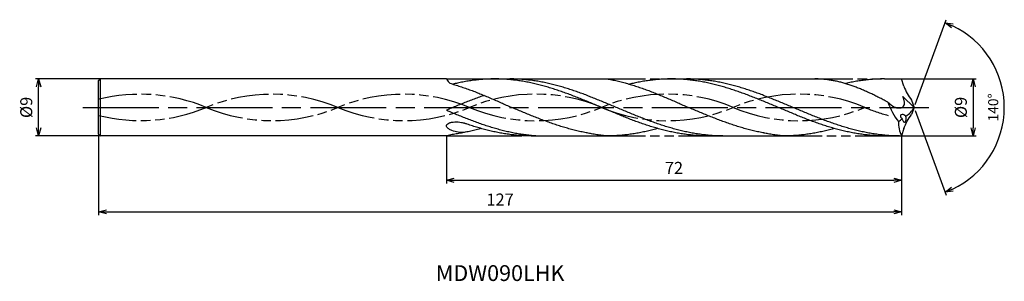
# Model space of a CAD drawing. Extents: x -141 to 14, y -27 to 14.
import ezdxf
from ezdxf.enums import TextEntityAlignment as Align

# ---------------------------------------------------------------- set-up
doc = ezdxf.new("R2010")
doc.units = 0
doc.linetypes.add('AM_ISO08W050', pattern=[18, 12, -1.5, 3, -1.5])
doc.linetypes.add('AM_ISO09W050', pattern=[22.5, 12, -1.5, 3, -1.5, 3, -1.5])
doc.layers.get('0').update_dxf_attribs({"linetype": 'CONTINUOUS'})
doc.layers.get('DEFPOINTS').update_dxf_attribs({"linetype": 'CONTINUOUS'})
for name, color, linetype in [('AM_0', 7, 'CONTINUOUS'), ('AM_11', 3, 'AM_ISO09W050'), ('AM_5', 3, 'CONTINUOUS'), ('AM_6', 2, 'CONTINUOUS'), ('AM_7', 4, 'AM_ISO08W050')]:
    doc.layers.add(name, color=color, linetype=linetype)
doc.styles.add('ASAMI', font='simplex.shx', dxfattribs={"bigfont": 'EXTFONT.SHX'})
doc.styles.get("Standard").update_dxf_attribs({"font": 'simplex.shx', "bigfont": 'EXTFONT.SHX'})
doc.dimstyles.new('AM_JIS$0', dxfattribs={"dimscale": 0.5, "dimtxt": 3.8, "dimasz": 2.5, "dimexe": 1, "dimexo": 0, "dimgap": 1.5, "dimtad": 3, "dimzin": 1, "dimtxsty": 'STANDARD', "dimblk": 'OPEN30', "dimcen": 0, "dimclrd": 3, "dimclre": 3, "dimclrt": 2, "dimaunit": 1, "dimazin": 3, "dimtp": 0.1, "dimtm": 0.1, "dimtfac": 0.71, "dimtmove": 0, "dimatfit": 3})
doc.dimstyles.new('AM_JIS$2', dxfattribs={"dimscale": 0.5, "dimtxt": 3.2, "dimasz": 2.5, "dimexe": 1, "dimexo": 1, "dimgap": 1.5, "dimtad": 3, "dimdec": 3, "dimtxsty": 'ASAMI', "dimblk": 'OPEN30', "dimcen": 0, "dimclrd": 256, "dimclre": 256, "dimclrt": 2, "dimazin": 3, "dimtp": 0.1, "dimtm": 0.1, "dimtfac": 0.71, "dimtdec": 3, "dimtmove": 0, "dimatfit": 3, "dimtzin": 0})

# ---------------------------------------------------------------- blocks, each defined once
blk = doc.blocks.new('_OPEN30')
at = {"color": 0}
for p, q in [((-1, 0.27), (0, 0)), ((0, 0), (-1, -0.27)), ((0, 0), (-1, 0))]:
    blk.add_line(p, q, dxfattribs=at)
blk = doc.blocks.new('*D5')
at = {"layer": 'AM_5', "color": 3}
for p, q in [((-129, -4.23), (-129, -17)), ((-2, -4.5), (-2, -17)), ((-127.75, -16.5), (-3.25, -16.5))]:
    blk.add_line(p, q, dxfattribs=at)
at = {"layer": 'DEFPOINTS', "color": 0}
for p in [(-129, -4.23), (-2, -4.5), (-2, -16.5)]:
    blk.add_point(p, dxfattribs=at)
at = {"layer": 'AM_5', "color": 3, "xscale": 1.25, "yscale": 1.25, "zscale": 1.25, "rotation": 180}
blk.add_blockref('_OPEN30', (-129, -16.5), dxfattribs=at)
at = {"layer": 'AM_5', "color": 3, "xscale": 1.25, "yscale": 1.25, "zscale": 1.25}
blk.add_blockref('_OPEN30', (-2, -16.5), dxfattribs=at)
at = {"layer": 'AM_5', "color": 2, "insert": (-65.5, -14.8), "char_height": 1.9, "attachment_point": 5}
blk.add_mtext('127', dxfattribs=at)
blk = doc.blocks.new('*D6')
at = {"layer": 'AM_5', "color": 3}
for p, q in [((-74, -4.5), (-74, -12)), ((-2, -4.5), (-2, -12)), ((-72.75, -11.5), (-3.25, -11.5))]:
    blk.add_line(p, q, dxfattribs=at)
at = {"layer": 'DEFPOINTS', "color": 0}
for p in [(-74, -4.5), (-2, -4.5), (-2, -11.5)]:
    blk.add_point(p, dxfattribs=at)
at = {"layer": 'AM_5', "color": 3, "xscale": 1.25, "yscale": 1.25, "zscale": 1.25, "rotation": 180}
blk.add_blockref('_OPEN30', (-74, -11.5), dxfattribs=at)
at = {"layer": 'AM_5', "color": 3, "xscale": 1.25, "yscale": 1.25, "zscale": 1.25}
blk.add_blockref('_OPEN30', (-2, -11.5), dxfattribs=at)
at = {"layer": 'AM_5', "color": 2, "insert": (-38, -9.8), "char_height": 1.9, "attachment_point": 5}
blk.add_mtext('72', dxfattribs=at)
blk = doc.blocks.new('*D7')
at = {"layer": 'AM_5', "color": 3}
for p, q in [((-128.71, 4.5), (-139, 4.5)), ((-138.5, -3.25), (-138.5, 3.25)), ((-128.71, -4.5), (-139, -4.5))]:
    blk.add_line(p, q, dxfattribs=at)
at = {"layer": 'DEFPOINTS', "color": 0}
for p in [(-138.5, 4.5), (-128.71, 4.5), (-128.71, -4.5)]:
    blk.add_point(p, dxfattribs=at)
at = {"layer": 'AM_5', "color": 3, "xscale": 1.25, "yscale": 1.25, "zscale": 1.25}
for p, rotation in [((-138.5, 4.5), 90.0000000000001), ((-138.5, -4.5), 270.0000000000001)]:
    blk.add_blockref('_OPEN30', p, dxfattribs=dict(at, rotation=rotation))
at = {"layer": 'AM_5', "color": 2, "insert": (-140.2, 0), "char_height": 1.9, "attachment_point": 5, "rotation": 90}
blk.add_mtext('%%c9', dxfattribs=at)
blk = doc.blocks.new('*D8')
at = {"layer": 'AM_5', "color": 3}
for p, q in [((-2, 4.5), (9.82, 4.5)), ((9.32, 3.25), (9.32, -3.25)), ((-2, -4.5), (9.82, -4.5))]:
    blk.add_line(p, q, dxfattribs=at)
at = {"layer": 'DEFPOINTS', "color": 0}
for p in [(-2, 4.5), (-2, -4.5), (9.32, -4.5)]:
    blk.add_point(p, dxfattribs=at)
at = {"layer": 'AM_5', "color": 3, "xscale": 1.25, "yscale": 1.25, "zscale": 1.25}
for p, rotation in [((9.32, 4.5), 90.0000000000001), ((9.32, -4.5), 270.0000000000001)]:
    blk.add_blockref('_OPEN30', p, dxfattribs=dict(at, rotation=rotation))
at = {"layer": 'AM_5', "color": 2, "insert": (7.62, 0), "char_height": 1.9, "attachment_point": 5, "rotation": 90}
blk.add_mtext('%%c9', dxfattribs=at)
blk = doc.blocks.new('*D9')
at = {"layer": 'AM_5'}
for p, q in [((0.17, 0.47), (5.04, 13.86)), ((0.17, -0.47), (5.04, -13.86))]:
    blk.add_line(p, q, dxfattribs=at)
blk.add_arc((0, 0), 14.25, 295.0284, 64.9716, dxfattribs=at)
at = {"layer": 'DEFPOINTS', "color": 0}
for p in [(-0.41, 1.13), (-0.41, -1.13), (0, 0), (0, 0), (13.08, -5.64)]:
    blk.add_point(p, dxfattribs=at)
at = {"layer": 'AM_5', "xscale": 1.25, "yscale": 1.25, "zscale": 1.25}
for p, rotation in [((4.87, 13.39), 157.4857984590493), ((4.87, -13.39), 202.5142015409515)]:
    blk.add_blockref('_OPEN30', p, dxfattribs=dict(at, rotation=rotation))
at = {"layer": 'AM_5', "color": 2, "insert": (12.7, 0), "char_height": 1.6, "attachment_point": 5, "rotation": 90, "style": 'ASAMI'}
blk.add_mtext('140°', dxfattribs=at)

msp = doc.modelspace()

# ---------------------------------------------------------------- linework, layer by layer
at = {"layer": 'AM_0', "ltscale": 0.5}
for p, q in [((-129, 4.2348), (-128.7053, 4.5)), ((-129, -4.2349), (-129, 4.2349)), ((-74, 4.5013), (-128.7054, 4.5)), ((-74, 4.5013), (-128.7054, 4.5)), ((-128.7054, -4.5), (-128.7054, 4.5)), ((-66.3261, 4.5006), (-48.5144, 4.5006)), ((-38.3841, 4.5), (-15.7018, 4.5)), ((-4.6983, 4.5), (-2, 4.5)), ((-1.6571, 3.3422), (-2, 4.5)), ((0, 0), (-1.7875, 1.7039)), ((-129, -4.2348), (-128.7053, -4.5)), ((-74, -4.5), (-128.7054, -4.5)), ((-60.5786, -4.4994), (-48.5144, -4.4994)), ((-34.6979, -4.5), (-20.5724, -4.5)), ((-4.6983, -4.5), (-2, -4.5)), ((-1.6571, -3.3422), (-2, -4.5))]:
    msp.add_line(p, q, dxfattribs=at)
at = {"layer": 'AM_0'}
for p, q in [((-80.2679, 4.5), (-128.7054, 4.5)), ((-0.4106, 1.1282), (0, 0)), ((0, 0), (-0.4106, -1.1282))]:
    msp.add_line(p, q, dxfattribs=at)
msp.add_lwpolyline([(-71, -3.9305, -0.03594922), (-71.6448, -3.963, -0.04810748), (-72.125, -3.9144, -0.03936621), (-73.1181, -3.6506, -0.07057198), (-73.625, -3.3976, -0.08274585), (-73.9317, -3.1061, -0.15497819), (-74, -2.8969, -0.16626937), (-73.9205, -2.7019, -0.09797262), (-73.625, -2.4803, -0.09185118), (-73.1616, -2.344, -0.04285893), (-72.125, -2.2999, -0.0477012), (-71.6069, -2.3627, -0.03913014), (-71.1262, -2.4922)], format="xyb", dxfattribs=at)
at = {"layer": 'AM_0', "ltscale": 0.5}
for centre, major_axis, ratio, start_param, end_param in [((7.6478, 7.1228), (-7.1019, 7.1019), 1, 1.17132959, 1.4249842), ((3.6619, 4.4386), (0, 9.7588), 0.86202353, 1.95125766, 2.32203402), ((-1.6122, -1.5996), (-0.5419, 0.4044), 0.53037193, 4.57965787, 7.72309821), ((-1.6122, -1.5996), (-0.1035, 0.7401), 0.43411291, 1.83313897, 4.96848086), ((-6.8361, 8.5595), (-5.2502, 10.0755), 0.57296318, 3.18722922, 3.47119176), ((4.2714, -2.1868), (6.7343, 0.8644), 0.7824924, 2.98561555, 3.42701614), ((-6.5961, 7.5526), (6.8333, 10.1216), 0.82593261, 4.2173416, 4.27727211)]:
    msp.add_ellipse(centre, major_axis=major_axis, ratio=ratio, start_param=start_param, end_param=end_param, dxfattribs=at)
at = {"layer": 'AM_0', "ltscale": 0.5, "extrusion": (0, 0, -1)}
msp.add_ellipse((7.6478, -7.1228), major_axis=(-7.1019, -7.1019), ratio=1, start_param=1.17132959, end_param=1.4249842, dxfattribs=at)
at = {"layer": 'AM_0'}
for points, knots in [([(-74, 4.5013), (-73.6819, 4.0578), (-73.5106, 3.8319), (-72.8475, 3.6423), (-72.0127, 3.3824), (-71.1784, 3.1029), (-70.3448, 2.8054), (-69.5117, 2.4915), (-68.6792, 2.1633), (-67.847, 1.8224), (-67.0151, 1.471), (-66.1836, 1.111), (-65.3523, 0.7446), (-64.5211, 0.3738), (-63.9671, 0.1252), (-63.6899, 0.0009)], [19.06958205, 19.06958205, 19.06958205, 19.06958205, 19.46214174, 20.51396345, 21.57393551, 22.64208202, 23.71825749, 24.80209209, 25.89306334, 26.99048218, 28.09348763, 29.20111864, 30.3123239, 31.42594613, 32.54079123, 32.54079123, 32.54079123, 32.54079123]), ([(-32.6403, -4.4994), (-32.921, -4.4967), (-33.483, -4.4913), (-34.3257, -4.4481), (-35.1683, -4.3795), (-36.0109, -4.2832), (-36.8535, -4.1607), (-37.6959, -4.0125), (-38.5383, -3.8395), (-39.3806, -3.6429), (-40.2228, -3.4238), (-41.065, -3.1837), (-41.907, -2.9239), (-42.749, -2.6461), (-43.5909, -2.352), (-44.4328, -2.0435), (-45.2746, -1.7224), (-46.1164, -1.3907), (-46.9581, -1.0504), (-47.7998, -0.7037), (-48.6415, -0.3526), (-49.4832, 0.0006), (-50.3249, 0.3539), (-51.1666, 0.7049), (-52.0083, 1.0517), (-52.85, 1.3919), (-53.6918, 1.7237), (-54.5336, 2.0448), (-55.3754, 2.3533), (-56.2174, 2.6474), (-57.0593, 2.9252), (-57.9014, 3.1849), (-58.7435, 3.4251), (-59.5858, 3.6442), (-60.4281, 3.8408), (-61.2704, 4.0138), (-62.1129, 4.162), (-62.9555, 4.2845), (-63.7981, 4.3807), (-64.6407, 4.4497), (-65.4834, 4.4914), (-66.3261, 4.5053), (-67.1688, 4.4914), (-68.0115, 4.4497), (-68.8542, 4.3807), (-69.6968, 4.2845), (-70.5393, 4.162), (-71.3818, 4.0138), (-72.1859, 3.8487), (-72.7076, 3.7279), (-72.9496, 3.6691)], [0, 0, 0, 0, 1.01074368, 2.02283358, 3.03757896, 4.05621275, 5.079857, 6.10950024, 7.14596132, 8.18989524, 9.2417178, 10.30168407, 11.36983448, 12.4460049, 13.52984295, 14.62081576, 15.7182257, 16.82123174, 17.9288686, 19.04006889, 20.15368797, 21.26852814, 22.38336993, 23.4969874, 24.60818769, 25.71582455, 26.81883758, 27.91624752, 29.00722034, 30.09105839, 31.16722881, 32.23537921, 33.29534549, 34.34716804, 35.39108719, 36.42754827, 37.45720575, 38.48085062, 39.49948441, 40.51422944, 41.52631975, 42.53706337, 43.54780698, 44.55989729, 45.57464233, 46.59327611, 47.61692098, 48.64656349, 49.68302457, 50.5855722, 50.5855722, 50.5855722, 50.5855722]), ([(-30.2813, -4.4994), (-30.8433, -4.4891), (-31.6872, -4.4737), (-32.8094, -4.3789), (-33.652, -4.2834), (-34.4945, -4.1607), (-35.337, -4.0125), (-36.1793, -3.8395), (-37.0217, -3.6429), (-37.8639, -3.4238), (-38.706, -3.1837), (-39.5481, -2.9239), (-40.3901, -2.6461), (-41.232, -2.352), (-42.0738, -2.0435), (-42.9156, -1.7224), (-43.7574, -1.3907), (-44.5991, -1.0504), (-45.4409, -0.7037), (-46.2825, -0.3526), (-47.1242, 0.0006), (-47.9659, 0.3539), (-48.8076, 0.7049), (-49.6493, 1.0517), (-50.491, 1.3919), (-51.3328, 1.7237), (-52.1746, 2.0448), (-53.0165, 2.3533), (-53.8584, 2.6474), (-54.7004, 2.9252), (-55.5424, 3.1849), (-56.3846, 3.4251), (-57.2268, 3.6442), (-58.0691, 3.8408), (-58.9115, 4.0138), (-59.7539, 4.162), (-60.5965, 4.2845), (-61.4391, 4.3807), (-62.2818, 4.4494), (-63.1244, 4.4926), (-63.6864, 4.498), (-63.9672, 4.5006)], [0, 0, 0, 0, 1.68541506, 2.53103621, 3.3798977, 4.23293458, 5.09097061, 5.95468818, 6.8246208, 7.70115182, 8.58445705, 9.47458238, 10.37139107, 11.27458944, 12.18373345, 13.09824174, 14.01741343, 14.94044415, 15.8664444, 16.79446029, 17.72349377, 18.65252725, 19.58054315, 20.50654339, 21.42957411, 22.3487458, 23.26325409, 24.1723981, 25.0756024, 25.97241109, 26.86253642, 27.74584166, 28.62236045, 29.49229307, 30.35601064, 31.21404606, 32.06708345, 32.91595756, 33.76157842, 34.60498701, 35.44727336, 35.44727336, 35.44727336, 35.44727336]), ([(-48.5144, 4.5006), (-48.4278, 4.4854), (-48.0608, 4.4193), (-47.4145, 4.2897), (-46.5774, 4.0969), (-45.7411, 3.8805), (-44.9055, 3.6417), (-44.0707, 3.3818), (-43.2365, 3.1022), (-42.4029, 2.8047), (-41.5698, 2.4909), (-40.7372, 2.1626), (-39.905, 1.8218), (-39.0732, 1.4704), (-38.2416, 1.1104), (-37.4103, 0.7439), (-36.5791, 0.3732), (-36.0251, 0.1246), (-35.748, 0.0002)], [16.03460024, 16.03460024, 16.03460024, 16.03460024, 16.35212705, 17.38177054, 18.41822486, 19.46214174, 20.51396345, 21.57393551, 22.64208202, 23.71825749, 24.80209209, 25.89306334, 26.99048218, 28.09348763, 29.20111864, 30.3123239, 31.42594613, 32.54079123, 32.54079123, 32.54079123, 32.54079123]), ([(-4.6983, -4.5), (-4.9791, -4.4973), (-5.541, -4.492), (-6.3837, -4.4488), (-7.2264, -4.3801), (-8.069, -4.2839), (-8.9115, -4.1614), (-9.754, -4.0131), (-10.5963, -3.8402), (-11.4387, -3.6435), (-12.2809, -3.4245), (-13.123, -3.1843), (-13.9651, -2.9245), (-14.807, -2.6467), (-15.649, -2.3527), (-16.4908, -2.0441), (-17.3326, -1.723), (-18.1744, -1.3913), (-19.0161, -1.051), (-19.8578, -0.7043), (-20.6995, -0.3532), (-21.5412, 0), (-22.3829, 0.3532), (-23.2246, 0.7043), (-24.0663, 1.051), (-24.908, 1.3913), (-25.7498, 1.723), (-26.5916, 2.0441), (-27.4335, 2.3527), (-28.2754, 2.6467), (-29.1174, 2.9245), (-29.9594, 3.1843), (-30.8016, 3.4245), (-31.6438, 3.6435), (-32.4861, 3.8402), (-33.3285, 4.0131), (-34.1709, 4.1613), (-35.0135, 4.2839), (-35.8561, 4.38), (-36.6987, 4.4491), (-37.5414, 4.4907), (-38.3841, 4.5046), (-39.2269, 4.4907), (-40.0695, 4.4491), (-40.9122, 4.38), (-41.7548, 4.2839), (-42.5973, 4.1613), (-43.4398, 4.0131), (-44.2439, 3.848), (-44.7656, 3.7273), (-45.0076, 3.6684)], [0, 0, 0, 0, 1.01074368, 2.02283358, 3.03757896, 4.05621275, 5.079857, 6.10950024, 7.14596132, 8.18989524, 9.2417178, 10.30168407, 11.36983448, 12.4460049, 13.52984295, 14.62081576, 15.7182257, 16.82123174, 17.9288686, 19.04006889, 20.15368797, 21.26852814, 22.38336993, 23.4969874, 24.60818769, 25.71582455, 26.81883758, 27.91624752, 29.00722034, 30.09105839, 31.16722881, 32.23537921, 33.29534549, 34.34716804, 35.39108719, 36.42754827, 37.45720575, 38.48085062, 39.49948441, 40.51422944, 41.52631975, 42.53706337, 43.54780698, 44.55989729, 45.57464233, 46.59327611, 47.61692098, 48.64656349, 49.68302457, 50.5855722, 50.5855722, 50.5855722, 50.5855722]), ([(-2.3393, -4.5), (-2.9013, -4.4897), (-3.7452, -4.4744), (-4.8674, -4.3796), (-5.71, -4.284), (-6.5525, -4.1613), (-7.395, -4.0131), (-8.2374, -3.8402), (-9.0797, -3.6435), (-9.9219, -3.4245), (-10.7641, -3.1843), (-11.6061, -2.9245), (-12.4481, -2.6467), (-13.29, -2.3527), (-14.1319, -2.0441), (-14.9737, -1.723), (-15.8154, -1.3913), (-16.6572, -1.051), (-17.4989, -0.7043), (-18.3406, -0.3532), (-19.1823, 0), (-20.0239, 0.3532), (-20.8656, 0.7043), (-21.7073, 1.051), (-22.5491, 1.3913), (-23.3908, 1.723), (-24.2327, 2.0441), (-25.0745, 2.3527), (-25.9164, 2.6467), (-26.7584, 2.9245), (-27.6005, 3.1843), (-28.4426, 3.4245), (-29.2848, 3.6435), (-30.1271, 3.8402), (-30.9695, 4.0131), (-31.812, 4.1613), (-32.6545, 4.2839), (-33.4971, 4.3801), (-34.3398, 4.4488), (-35.1825, 4.492), (-35.7444, 4.4973), (-36.0252, 4.5)], [0, 0, 0, 0, 1.68541506, 2.53103621, 3.3798977, 4.23293458, 5.09097061, 5.95468818, 6.8246208, 7.70115182, 8.58445705, 9.47458238, 10.37139107, 11.27458944, 12.18373345, 13.09824174, 14.01741343, 14.94044415, 15.8664444, 16.79446029, 17.72349377, 18.65252725, 19.58054315, 20.50654339, 21.42957411, 22.3487458, 23.26325409, 24.1723981, 25.0756024, 25.97241109, 26.86253642, 27.74584166, 28.62236045, 29.49229307, 30.35601064, 31.21404606, 32.06708345, 32.91595756, 33.76157842, 34.60498701, 35.44727336, 35.44727336, 35.44727336, 35.44727336]), ([(-67.9736, 1.8945), (-68.0911, 1.8552), (-68.4904, 1.7197), (-69.1703, 1.4795), (-70.0122, 1.1675), (-70.854, 0.8427), (-71.6957, 0.5072), (-72.5375, 0.1631), (-73.3055, -0.1569), (-73.7929, -0.3622), (-74, -0.4496)], [9.99601826, 9.99601826, 9.99601826, 9.99601826, 10.37139107, 11.27458944, 12.18373345, 13.09824174, 14.01741343, 14.94044415, 15.8664444, 16.55140071, 16.55140071, 16.55140071, 16.55140071]), ([(-51.7307, -4.0404), (-51.7872, -4.03), (-52.1254, -3.9665), (-52.7451, -3.8393), (-53.5874, -3.6427), (-54.4296, -3.4236), (-55.2717, -3.1834), (-56.1138, -2.9236), (-56.9558, -2.6459), (-57.7977, -2.3518), (-58.6395, -2.0433), (-59.4813, -1.7221), (-60.3231, -1.3904), (-61.1648, -1.0502), (-62.0066, -0.7034), (-62.8482, -0.3524), (-63.4093, -0.1169), (-63.6899, 0.0009)], [17.17441611, 17.17441611, 17.17441611, 17.17441611, 17.38177637, 18.41823745, 19.4621566, 20.51397915, 21.57394543, 22.64209583, 23.71826625, 24.8021043, 25.89307712, 26.99048706, 28.09349309, 29.20112996, 30.31233025, 31.42594772, 32.5407895, 32.5407895, 32.5407895, 32.5407895]), ([(-23.7888, -4.041), (-23.8452, -4.0306), (-24.1834, -3.9672), (-24.8031, -3.8399), (-25.6454, -3.6433), (-26.4876, -3.4242), (-27.3298, -3.1841), (-28.1718, -2.9243), (-29.0138, -2.6465), (-29.8557, -2.3524), (-30.6976, -2.0439), (-31.5394, -1.7228), (-32.3811, -1.3911), (-33.2229, -1.0508), (-34.0646, -0.7041), (-34.9063, -0.353), (-35.4673, -0.1176), (-35.748, 0.0002)], [17.17441611, 17.17441611, 17.17441611, 17.17441611, 17.38177637, 18.41823745, 19.4621566, 20.51397915, 21.57394543, 22.64209583, 23.71826625, 24.8021043, 25.89307712, 26.99048706, 28.09349309, 29.20112996, 30.31233025, 31.42594772, 32.5407895, 32.5407895, 32.5407895, 32.5407895]), ([(-59.8234, -4.4994), (-59.8503, -4.4978), (-60.1583, -4.479), (-60.7477, -4.4287), (-61.5903, -4.332), (-62.4328, -4.208), (-63.2753, -4.0581), (-64.1177, -3.8832), (-64.96, -3.6843), (-65.8022, -3.4627), (-66.6443, -3.2198), (-67.4864, -2.9571), (-68.3284, -2.6762), (-69.1703, -2.3788), (-70.0122, -2.0667), (-70.854, -1.7419), (-71.6957, -1.4065), (-72.5375, -1.0623), (-73.3055, -0.7423), (-73.7929, -0.5371), (-74, -0.4496)], [1.60471468, 1.60471468, 1.60471468, 1.60471468, 1.68541506, 2.53103621, 3.3798977, 4.23293458, 5.09097061, 5.95468818, 6.8246208, 7.70115182, 8.58445705, 9.47458238, 10.37139107, 11.27458944, 12.18373345, 13.09824174, 14.01741343, 14.94044415, 15.8664444, 16.55140071, 16.55140071, 16.55140071, 16.55140071]), ([(-60.5786, -4.4994), (-60.8594, -4.4967), (-61.4213, -4.4913), (-62.264, -4.4481), (-63.1066, -4.3795), (-63.9492, -4.2832), (-64.7918, -4.1607), (-65.6342, -4.0125), (-66.4766, -3.8395), (-67.3189, -3.6429), (-68.1612, -3.4238), (-69.0033, -3.1837), (-69.8454, -2.9239), (-70.5527, -2.6905), (-70.9792, -2.5435), (-71.1262, -2.4922)], [0, 0, 0, 0, 1.01074368, 2.02283358, 3.03757896, 4.05621275, 5.079857, 6.10950024, 7.14596132, 8.18989524, 9.2417178, 10.30168407, 11.36983448, 12.4460049, 13.01371853, 13.01371853, 13.01371853, 13.01371853]), ([(-68.5154, -3.3211), (-68.6346, -3.3553), (-69.0329, -3.4674), (-69.7128, -3.6433), (-70.555, -3.8402), (-71.3974, -4.0131), (-72.2399, -4.1614), (-73.0433, -4.2782), (-73.6101, -4.4141), (-74, -4.4994)], [1.58001996, 1.58001996, 1.58001996, 1.58001996, 2.03054929, 3.08237184, 4.12629099, 5.16275207, 6.19239531, 7.21603956, 8.09214693, 8.09214693, 8.09214693, 8.09214693]), ([(-48.5144, -4.4994), (-48.7941, -4.4773), (-49.353, -4.424), (-50.1884, -4.3165), (-50.9813, -4.188), (-51.4941, -4.0892), (-51.7304, -4.0404)], [11.27226913, 11.27226913, 11.27226913, 11.27226913, 12.28301562, 13.29510212, 14.30984806, 15.18258238, 15.18258238, 15.18258238, 15.18258238]), ([(-40.5767, -3.3205), (-40.6959, -3.3547), (-41.0942, -3.4668), (-41.7741, -3.6427), (-42.6163, -3.8396), (-43.4587, -4.0125), (-44.3012, -4.1607), (-45.1437, -4.2832), (-45.9863, -4.3794), (-46.829, -4.4485), (-47.6717, -4.4901), (-48.2336, -4.4994), (-48.5144, -4.4994)], [1.58001996, 1.58001996, 1.58001996, 1.58001996, 2.03054929, 3.08237184, 4.12629099, 5.16275207, 6.19239531, 7.21603956, 8.23468849, 9.24943387, 10.26152376, 11.27226745, 11.27226745, 11.27226745, 11.27226745]), ([(-20.5724, -4.5), (-20.8521, -4.478), (-21.411, -4.4247), (-22.2465, -4.3171), (-23.0393, -4.1886), (-23.5521, -4.0899), (-23.7884, -4.0411)], [11.27226913, 11.27226913, 11.27226913, 11.27226913, 12.28301562, 13.29510212, 14.30984806, 15.18258238, 15.18258238, 15.18258238, 15.18258238]), ([(-12.6347, -3.3211), (-12.754, -3.3553), (-13.1522, -3.4674), (-13.8321, -3.6433), (-14.6743, -3.8402), (-15.5167, -4.0131), (-16.3592, -4.1614), (-17.2017, -4.2839), (-18.0443, -4.38), (-18.887, -4.4491), (-19.7297, -4.4907), (-20.2916, -4.5), (-20.5724, -4.5)], [1.58001996, 1.58001996, 1.58001996, 1.58001996, 2.03054929, 3.08237184, 4.12629099, 5.16275207, 6.19239531, 7.21603956, 8.23468849, 9.24943387, 10.26152376, 11.27226745, 11.27226745, 11.27226745, 11.27226745])]:
    msp.add_open_spline(points, degree=3, knots=knots, dxfattribs=at)
at = {"layer": 'AM_0', "ltscale": 0.5}
for points, knots in [([(-4.1489, 0.8145), (-4.2974, 0.8935), (-4.6632, 1.0872), (-5.2469, 1.3913), (-5.8999, 1.723), (-6.553, 2.0441), (-7.2061, 2.3527), (-7.8593, 2.6467), (-8.5125, 2.9245), (-9.1658, 3.1843), (-9.8192, 3.4245), (-10.4726, 3.6435), (-11.1261, 3.8402), (-11.7796, 4.0131), (-12.4332, 4.1613), (-13.0869, 4.2839), (-13.7406, 4.3801), (-14.3943, 4.4488), (-15.0481, 4.492), (-15.4841, 4.4973), (-15.7019, 4.5)], [6.84617505, 6.84617505, 6.84617505, 6.84617505, 7.60433769, 8.71197456, 9.81498059, 10.91239053, 12.00336335, 13.0872014, 14.16337182, 15.23152222, 16.2914885, 17.34331106, 18.3872302, 19.42369128, 20.45333379, 21.47697866, 22.49561244, 23.51035748, 24.52244779, 25.53320666, 25.53320666, 25.53320666, 25.53320666]), ([(-4.6983, 4.5), (-4.9791, 4.4973), (-5.541, 4.492), (-6.3837, 4.4488), (-7.2264, 4.3801), (-8.069, 4.2839), (-8.9115, 4.1613), (-9.754, 4.0131), (-10.4145, 3.8775), (-10.7943, 3.7923), (-10.8947, 3.7693)], [0, 0, 0, 0, 1.01074361, 2.02283392, 3.03757896, 4.05621275, 5.07985761, 6.10950012, 7.1459612, 7.51861319, 7.51861319, 7.51861319, 7.51861319]), ([(-4.1488, 0.8145), (-3.6835, 0.3964), (-2.9687, -0.2459), (-1.2782, 0.0651), (-1.5965, 1.1123), (-1.8069, 1.7507)], [0, 0, 0, 0, 2.6998603, 4.14772297, 6.28575001, 6.28575001, 6.28575001, 6.28575001])]:
    msp.add_open_spline(points, degree=3, knots=knots, dxfattribs=at)
at = {"layer": 'AM_11', "ltscale": 0.5}
for p, q in [((-74, 4.5013), (-66.2412, 4.5005)), ((-48.5144, 4.5006), (-38.3841, 4.5)), ((-15.7018, 4.5), (-4.6983, 4.5)), ((-48.5144, -4.5), (-34.6979, -4.5006)), ((-20.5724, -4.5), (-4.6983, -4.5))]:
    msp.add_line(p, q, dxfattribs=at)
at = {"layer": 'AM_11'}
msp.add_line((-74, -4.4994), (-59.8234, -4.4994), dxfattribs=at)
at = {"layer": 'AM_11', "ltscale": 0.5}
for centre, ratio, start_param, end_param in [((-122.399, -19.6555), 0.89, 4.27166421, 4.98612823), ((-101.5656, -19.6555), 0.89, 4.27166421, 5.15311367), ((-80.7322, -19.6555), 0.89, 4.27166421, 5.15311367), ((-59.899, -19.8763), 0.9, 4.27166421, 5.15311367), ((-39.0656, -19.8763), 0.9, 4.27166421, 5.15311367), ((-18.2322, -19.8763), 0.9, 4.27166421, 5.15311367), ((-122.399, 19.6555), 0.89, 1.29705708, 2.01152015), ((-101.5656, 19.6555), 0.89, 1.13007069, 2.01152015), ((-80.7322, 19.6555), 0.89, 1.13007069, 2.01152015), ((-59.899, 19.8764), 0.9, 1.13007069, 2.01152015), ((-39.0656, 19.8764), 0.9, 1.13007069, 2.01152015), ((-18.2322, 19.8764), 0.9, 1.13007069, 2.01152015), ((2.6011, 19.8764), 0.9, 1.13007069, 1.29180074)]:
    msp.add_ellipse(centre, major_axis=(-24.4182, 0), ratio=ratio, start_param=start_param, end_param=end_param, dxfattribs=at)
at = {"layer": 'AM_7'}
msp.add_line((-131.5, 0), (2.3199, 0), dxfattribs=at)

# ---------------------------------------------------------------- texts
at = {"layer": 'AM_6'}
msp.add_text('MDW090LHK', height=2.5, dxfattribs=at).set_placement((-65.5, -26.5), align=Align.MIDDLE)

# ---------------------------------------------------------------- dimensions: what is measured, and where the dimension line sits
at = {"layer": 'AM_5'}
dim = msp.add_angular_dim_2l(base=(13.08238, -5.64319), line1=((-0.41062, 1.12817), (0, 0)), line2=((0, 0), (-0.41062, -1.12817)), dimstyle='AM_JIS$2', override={"dimadec": 3}, dxfattribs=at)
dim.commit()
dim.dimension.update_dxf_attribs({"geometry": '*D9', "text_midpoint": (12.69761, 0)})
for base, p1, p2, angle, picture, middle in [((-138.5, 4.5), (-128.7053, -4.5), (-128.7053, 4.5), 270, '*D7', (-140.2, 0)), ((9.3199, -4.5), (-2, 4.5), (-2, -4.5), 90, '*D8', (7.6199, 0))]:
    dim = msp.add_linear_dim(base=base, p1=p1, p2=p2, angle=angle, text='%%c<>', dimstyle='AM_JIS$0', override={"dimdec": 0}, dxfattribs=at)
    dim.commit()
    dim.dimension.update_dxf_attribs({"geometry": picture, "text_midpoint": middle})
for base, p1, picture, middle in [((-2, -16.5), (-129, -4.2349), '*D5', (-65.5, -14.8)), ((-2, -11.5), (-74, -4.5), '*D6', (-38, -9.8))]:
    dim = msp.add_linear_dim(base=base, p1=p1, p2=(-2, -4.5), angle=0, dimstyle='AM_JIS$0', override={"dimdec": 0}, dxfattribs=at)
    dim.commit()
    dim.dimension.update_dxf_attribs({"geometry": picture, "text_midpoint": middle})

doc.saveas('drawing.dxf')
